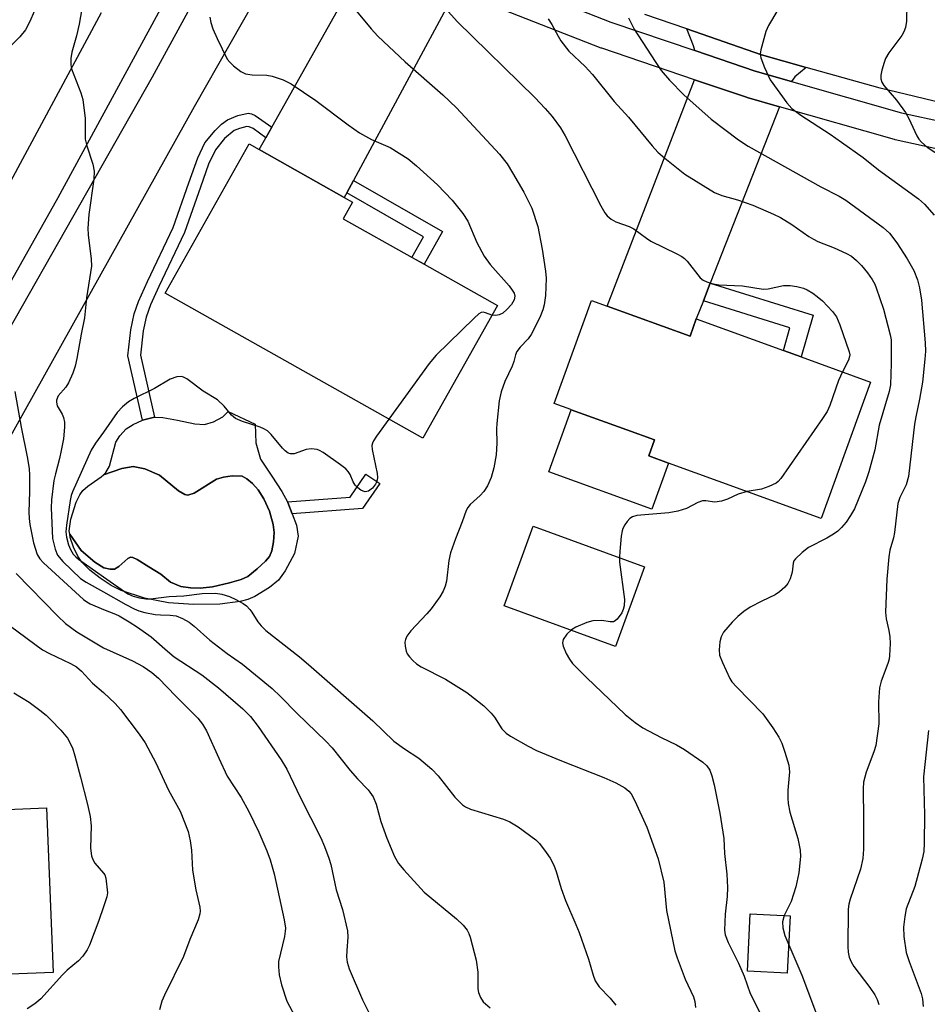
# Model space of a CAD drawing. Units: inches. Extents: x 1339762 to 1345762, y 533445 to 537445.
# Drawn here: x 1340982 to 1341179, y 535496 to 535709 of the extents above; entities that cross this region are included whole.
import ezdxf

# ---------------------------------------------------------------- set-up
doc = ezdxf.new("R2010")
doc.units = ezdxf.units.IN
doc.header["$MEASUREMENT"] = 0
for name, color, linetype in [('BLDG-Footprint', 5, 'Continuous'), ('CULTRL-Pad', 6, 'Continuous'), ('CULTRL-Swimming Pool in Ground', 4, 'Continuous'), ('TRANS-Driveway', 251, 'Continuous'), ('TRANS-Non Street Sidewalk', 7, 'Continuous'), ('TRANS-Road', 130, 'Continuous'), ('TRANS-Street Sidewalk', 7, 'Continuous'), ('Undefined', 1, 'Continuous')]:
    doc.layers.add(name, color=color, linetype=linetype)

msp = doc.modelspace()

# ---------------------------------------------------------------- linework, layer by layer
at = {"layer": 'BLDG-Footprint'}
for points, elevation in [([(1341085.44, 535647.21), (1341069.27, 535618.43), (1341013.39, 535649.83), (1341031.58, 535682.2), (1341033.74, 535680.98), (1341052.23, 535670.6), (1341054.01, 535669.59), (1341052, 535666), (1341066.91, 535657.62), (1341069.57, 535656.13)], 373.23), ([(1341109.23, 535647.08), (1341127.23, 535640.56), (1341128.57, 535644.27), (1341147.46, 535637.44), (1341151.33, 535636.03), (1341166.36, 535630.6), (1341155.66, 535601.05), (1341122.54, 535613.04), (1341118.27, 535614.58), (1341119.53, 535618.05), (1341113.53, 535620.22), (1341101.47, 535624.59), (1341101.33, 535624.64), (1341097.76, 535625.93), (1341105.85, 535648.3)], 368.72), ([(1340954.4, 535543.44), (1340954.65, 535536.96), (1340965.81, 535537.4), (1340968.59, 535537.51), (1340987.66, 535538.26), (1340989.06, 535502.6), (1340924.15, 535500.05), (1340922.5, 535542.18), (1340926.88, 535542.35), (1340944.17, 535543.03)], 384.15), ([(1341148.94, 535514.87), (1341148.31, 535502.44), (1341139.65, 535502.88), (1341140.28, 535515.31)], 367.05)]:
    msp.add_lwpolyline(points, close=True, dxfattribs=dict(at, elevation=elevation))
at = {"layer": 'CULTRL-Pad'}
for points in [[(1340992.65, 535597.62), (1340995.14, 535594.07), (1340998.1, 535591.58), (1341000.04, 535590.34), (1341001.4, 535590.02), (1341002.38, 535590.03), (1341003.31, 535590.59), (1341005.27, 535592.37), (1341005.84, 535592.61), (1341006.36, 535592.56), (1341007.3, 535592.16), (1341009.84, 535590.51), (1341012.45, 535588.94), (1341014.52, 535587.24), (1341016.75, 535586.3), (1341018.85, 535585.96), (1341020.98, 535585.88), (1341023.64, 535586.23), (1341027.3, 535587.06), (1341029.87, 535587.79), (1341031.31, 535588.44), (1341033.31, 535590.13), (1341035.13, 535591.77), (1341036, 535592.79), (1341036.5, 535594.02), (1341036.87, 535595.94), (1341036.98, 535597.97), (1341036.82, 535599.71), (1341035.99, 535602.59), (1341034.76, 535605.3), (1341033.51, 535607.21), (1341032.3, 535608.63), (1341031.06, 535609.64), (1341030.07, 535610.16), (1341027.93, 535610.27), (1341026.01, 535609.98), (1341024.5, 535609.57), (1341019.67, 535606.51), (1341018.29, 535606.04), (1341017.63, 535606.22), (1341016.27, 535607.03), (1341012.13, 535610.43), (1341008.99, 535611.75), (1341006.46, 535612.26), (1341003.95, 535611.84), (1340999.98, 535610.49), (1341000.49, 535610.98), (1341001.26, 535612.37), (1341002.68, 535617.59), (1341003.55, 535618.91), (1341004.94, 535620.43), (1341006.46, 535621.41), (1341008.45, 535622.33), (1341011.04, 535622.99), (1341012.85, 535622.93), (1341016.03, 535622.32), (1341019.8, 535621.52), (1341021.89, 535621.4), (1341023.88, 535621.99), (1341025.89, 535623.05), (1341027.01, 535624.18), (1341032.91, 535621.5), (1341033, 535617.39), (1341034.01, 535613.89), (1341036.48, 535610.18), (1341038.69, 535606.84), (1341039.89, 535604.6), (1341039.95, 535604.5), (1341040.88, 535602.04), (1341041.82, 535599.57), (1341042.25, 535597.16), (1341041.43, 535593.41), (1341039.39, 535589.67), (1341037.92, 535587.62), (1341036.03, 535586.06), (1341032.78, 535584.1), (1341031.32, 535583.49), (1341029.64, 535583.02), (1341025.19, 535582.41), (1341019.5, 535582.34), (1341014.07, 535582.75), (1341008.89, 535583.78), (1341003.83, 535585.39), (1341001.65, 535586.5), (1340999.25, 535588.06), (1340997.01, 535589.81), (1340995.3, 535591.54), (1340994.43, 535592.84), (1340993.47, 535594.83), (1340992.76, 535596.89)], [(1341122.54, 535613.04), (1341118.93, 535603.07), (1341096.61, 535611.15), (1341101.47, 535624.59), (1341113.53, 535620.22), (1341119.53, 535618.05), (1341118.27, 535614.58)], [(1341117.33, 535590.51), (1341111.04, 535573.27), (1341086.88, 535582.09), (1341093.18, 535599.33)]]:
    msp.add_lwpolyline(points, close=True, dxfattribs=at)
at = {"layer": 'CULTRL-Swimming Pool in Ground'}
msp.add_lwpolyline([(1340992.65, 535597.62), (1340992.53, 535598.34), (1340992.89, 535600.9), (1340994.04, 535604.54), (1340994.82, 535606.13), (1340995.49, 535607.11), (1340996.6, 535608.06), (1340999.47, 535610.02), (1340999.98, 535610.49), (1341003.95, 535611.84), (1341006.46, 535612.26), (1341008.99, 535611.75), (1341012.13, 535610.43), (1341016.27, 535607.03), (1341017.63, 535606.22), (1341018.29, 535606.04), (1341019.67, 535606.51), (1341024.5, 535609.57), (1341026.01, 535609.98), (1341027.93, 535610.27), (1341030.07, 535610.16), (1341031.06, 535609.64), (1341032.3, 535608.63), (1341033.51, 535607.21), (1341034.76, 535605.3), (1341035.99, 535602.59), (1341036.82, 535599.71), (1341036.98, 535597.97), (1341036.87, 535595.94), (1341036.5, 535594.02), (1341036, 535592.79), (1341035.13, 535591.77), (1341033.31, 535590.13), (1341031.31, 535588.44), (1341029.87, 535587.79), (1341027.3, 535587.06), (1341023.64, 535586.23), (1341020.98, 535585.88), (1341018.85, 535585.96), (1341016.75, 535586.3), (1341014.52, 535587.24), (1341012.45, 535588.94), (1341009.84, 535590.51), (1341007.3, 535592.16), (1341006.36, 535592.56), (1341005.84, 535592.61), (1341005.27, 535592.37), (1341003.31, 535590.59), (1341002.38, 535590.03), (1341001.4, 535590.02), (1341000.04, 535590.34), (1340998.1, 535591.58), (1340995.14, 535594.07)], close=True, dxfattribs=at)
at = {"layer": 'TRANS-Driveway'}
for points in [[(1341076.36, 535715.43), (1341054.23, 535674.32), (1341052.78, 535671.62), (1341052.23, 535670.6), (1341033.74, 535680.98), (1341035.18, 535683.55), (1341036.5, 535685.88), (1341057.89, 535723.96)], [(1341152.42, 535698.8), (1341149.96, 535696.76), (1341149.24, 535695.76), (1341141.35, 535698.02), (1341128.29, 535702.44), (1341128, 535703.46), (1341126.56, 535707.13), (1341142.71, 535701.53)], [(1341146.62, 535690.28), (1341131.61, 535652.02), (1341130.11, 535648.19), (1341128.57, 535644.27), (1341127.23, 535640.56), (1341109.23, 535647.08), (1341128.2, 535696.14), (1341139.5, 535692.32), (1341139.63, 535692.27)]]:
    msp.add_lwpolyline(points, close=True, dxfattribs=at)
at = {"layer": 'TRANS-Non Street Sidewalk'}
for points in [[(1341036.5, 535685.88), (1341035.18, 535683.55), (1341032.43, 535685.54), (1341031.59, 535685.91), (1341031.06, 535685.96), (1341029.52, 535685.59), (1341028.33, 535685.1), (1341026.27, 535683.41), (1341024.27, 535680.95), (1341022.8, 535677.82), (1341021.03, 535672.83), (1341017.56, 535663.05), (1341011.97, 535651.33), (1341010.18, 535647.31), (1341009.21, 535644.64), (1341008.62, 535641.71), (1341007.98, 535636.45), (1341011.04, 535622.99), (1341008.45, 535622.33), (1341005.28, 535636.3), (1341005.94, 535641.88), (1341006.62, 535645.36), (1341007.59, 535648.03), (1341009.54, 535652.42), (1341015.09, 535664.07), (1341018.53, 535673.77), (1341020.48, 535679.23), (1341021.99, 535682.44), (1341024.2, 535685.16), (1341025.58, 535686.47), (1341026.89, 535687.44), (1341029.14, 535688.38), (1341031.38, 535688.86), (1341032.12, 535688.74), (1341032.92, 535688.38)], [(1341052.78, 535671.62), (1341054.23, 535674.32), (1341073.52, 535663.22), (1341069.57, 535656.13), (1341066.9, 535657.62), (1341069.38, 535662.07)], [(1341130.11, 535648.19), (1341131.61, 535652.02), (1341153.96, 535645.08), (1341151.33, 535636.03), (1341147.46, 535637.44), (1341148.89, 535642.35)], [(1341056.19, 535603.21), (1341040.88, 535602.04), (1341039.95, 535604.5), (1341039.89, 535604.6), (1341053.5, 535605.65), (1341056.93, 535610.64), (1341059.9, 535608.61)]]:
    msp.add_lwpolyline(points, close=True, dxfattribs=at)
at = {"layer": 'TRANS-Road'}
for points in [[(1341027.75, 535739.93), (1340990.11, 535670.5), (1340951.18, 535601.49)], [(1340962, 535611.35), (1341010.63, 535696.78), (1341031.68, 535735.38)], [(1341042.9, 535731.1), (1341019.68, 535690.27), (1340972.41, 535605.79)], [(1340973.1, 535661.64), (1340999.53, 535710.72)], [(1341757.48, 535705.83), (1341701.85, 535701.81), (1341672.66, 535699.7), (1341629.71, 535696.59), (1341620.96, 535696.05), (1341592.68, 535694.31), (1341408.94, 535683.02), (1341373.23, 535680.91), (1341344.46, 535679.2), (1341342.12, 535679.06), (1341292.87, 535679.48), (1341265.99, 535679.71), (1341258.81, 535679.77), (1341246.7, 535680.41), (1341222.87, 535682.87), (1341219.19, 535683.5), (1341199.25, 535686.89), (1341193.31, 535688.32), (1341175.95, 535692.47), (1341168.48, 535694.27), (1341152.42, 535698.8), (1341142.71, 535701.53), (1341126.56, 535707.13), (1341117.43, 535710.3)]]:
    msp.add_lwpolyline(points, dxfattribs=at)
at = {"layer": 'TRANS-Street Sidewalk'}
for points in [[(1341079.51, 535720.6), (1341110.06, 535708.62), (1341128.29, 535702.44), (1341141.35, 535698.02), (1341149.24, 535695.76), (1341173.1, 535688.94), (1341191.77, 535684.89)], [(1341190.56, 535679.01), (1341171.73, 535683.09), (1341171.54, 535683.14), (1341146.62, 535690.28), (1341139.63, 535692.27), (1341139.5, 535692.32), (1341128.2, 535696.14), (1341108.06, 535702.96), (1341108, 535702.98), (1341107.93, 535703.01), (1341077.04, 535715.13)]]:
    msp.add_lwpolyline(points, dxfattribs=at)
at = {"layer": 'Undefined'}
for points, elevation in [([(1340986.81, 535715.36), (1340984.01, 535708.77), (1340983.07, 535706.96), (1340981.85, 535705.42), (1340977.91, 535701.58)], 376), ([(1340995.65, 535713.68), (1340994.72, 535708.21), (1340994.14, 535705.64), (1340993.12, 535702.1), (1340992.9, 535700.72), (1340992.88, 535699.36), (1340993.04, 535698.53), (1340995.07, 535693.28), (1340995.47, 535691.86), (1340996.03, 535687.73), (1340995.99, 535684.14), (1340996.04, 535683.26), (1340996.39, 535681.83), (1340997.67, 535677.85), (1340997.97, 535676.3), (1340997.88, 535674.56), (1340996.82, 535666.92), (1340996.58, 535663.97), (1340996.65, 535662.51), (1340997.29, 535657.23), (1340997.35, 535655.75), (1340996.3, 535648.84), (1340995.89, 535644.54), (1340995.13, 535640.95), (1340994.22, 535635.71), (1340993.86, 535634.06), (1340993.36, 535632.52), (1340992.41, 535630.44), (1340991.8, 535629.49), (1340990.19, 535627.58), (1340989.82, 535626.68), (1340989.78, 535626.22), (1340989.95, 535625.47), (1340990.99, 535623.64), (1340991.3, 535622.93), (1340991.51, 535621.88), (1340991.53, 535620.78), (1340991.29, 535618.26), (1340990.84, 535615.72), (1340990.48, 535614.03), (1340989.55, 535610.68), (1340989.24, 535609.25), (1340988.73, 535605.09), (1340988.61, 535603.31), (1340988.95, 535596.68), (1340989.49, 535594.39), (1340990.03, 535593.06), (1340991.16, 535591.72), (1340995.01, 535588.01), (1340996.2, 535587.21), (1341000, 535585.14)], 374), ([(1341053.76, 535712.3), (1341058.07, 535707.14), (1341059.5, 535705.61), (1341065.44, 535700.03), (1341073.62, 535692.85), (1341076.56, 535690.02), (1341085.88, 535679.98), (1341087.53, 535677.93), (1341088.73, 535675.98), (1341091.14, 535671.77), (1341092.07, 535670.04), (1341092.87, 535668.31), (1341094.17, 535664.33), (1341095.18, 535659.38), (1341095.86, 535654.64), (1341095.99, 535653.15), (1341095.88, 535649.37), (1341095.61, 535647.35), (1341095.29, 535646.25), (1341094.64, 535644.58), (1341092.76, 535640.93), (1341092.12, 535639.96), (1341090.37, 535638.19), (1341089.66, 535637.19), (1341089.38, 535636.51), (1341089.01, 535635.06), (1341088.66, 535634.06), (1341087.02, 535630.73), (1341086.22, 535628.5), (1341085.84, 535626.5), (1341085.33, 535621.6), (1341085.26, 535620.44), (1341085.3, 535617.33), (1341085.14, 535614.82), (1341084.63, 535612.01), (1341084.08, 535609.89), (1341083.31, 535608.09), (1341082.52, 535606.86), (1341081.72, 535605.99), (1341079.52, 535604.03), (1341079.01, 535603.39), (1341078.63, 535602.72), (1341077.81, 535600.32), (1341076.31, 535596.61), (1341075.25, 535593.55), (1341074.9, 535591.88), (1341074.36, 535587.46), (1341074.07, 535586.36), (1341073.66, 535585.28), (1341072.95, 535584.03), (1341071.06, 535581.46), (1341070.12, 535580.33), (1341066.69, 535576.63), (1341065.79, 535575.48), (1341065.47, 535574.75), (1341065.38, 535574.22), (1341065.42, 535573.36), (1341065.67, 535572.22), (1341065.89, 535571.69), (1341066.34, 535571.02), (1341067.08, 535570.21), (1341067.92, 535569.5), (1341068.92, 535568.89), (1341074.14, 535566.18), (1341078.79, 535563.26), (1341081.13, 535561.52), (1341082.46, 535560.4), (1341084.08, 535558.83), (1341084.77, 535557.97), (1341086.43, 535555.41), (1341087.32, 535554.49), (1341088.24, 535553.84), (1341092.1, 535551.66), (1341093.94, 535550.73), (1341099.31, 535548.48), (1341108.51, 535544.88), (1341111.13, 535543.7), (1341113.11, 535542.63), (1341113.91, 535541.94), (1341114.42, 535541.34), (1341115.26, 535539.79), (1341117.84, 535534.12), (1341120.29, 535527.27), (1341121.52, 535522.19), (1341122.13, 535516.05), (1341123.94, 535507.3), (1341124.43, 535505.75), (1341126.19, 535501.18), (1341127.95, 535497.3), (1341128.29, 535496.32), (1341128.44, 535495.01)], 370), ([(1341074.14, 535711.58), (1341076.74, 535708.74), (1341093.53, 535692.25), (1341095.77, 535689.89), (1341097.3, 535688.14), (1341099.1, 535685.67), (1341100.12, 535683.94), (1341107.88, 535668.81), (1341108.72, 535667.28), (1341109.23, 535666.6), (1341110.1, 535665.89), (1341111.09, 535665.33), (1341114, 535664.29), (1341115.02, 535663.83), (1341117.76, 535661.76), (1341118.74, 535661.11), (1341124.39, 535658.39), (1341125.43, 535657.83), (1341126.05, 535657.38), (1341126.63, 535656.78), (1341129.45, 535653.19), (1341130.06, 535652.65), (1341130.84, 535652.29), (1341131.97, 535651.97), (1341133.44, 535651.69), (1341138.59, 535651.42), (1341143.1, 535650.74), (1341144.17, 535650.83), (1341147.48, 535651.5), (1341148.93, 535651.51), (1341150.41, 535651.3), (1341151.85, 535650.94), (1341152.64, 535650.59), (1341153.89, 535649.85), (1341154.83, 535649.17), (1341155.93, 535648.22), (1341158.15, 535645.89), (1341158.96, 535644.75), (1341159.73, 535643), (1341161.76, 535637.14), (1341161.87, 535636.53), (1341161.84, 535636.11), (1341161.59, 535635.34), (1341160.3, 535632.79)], 368), ([(1341146.3, 535711.3), (1341144.22, 535707.9), (1341143.63, 535706.61), (1341142.57, 535702.58), (1341142.46, 535701.72), (1341142.57, 535700.9), (1341143.39, 535698.75), (1341144.63, 535696.13), (1341148.23, 535691.13), (1341149.29, 535689.89), (1341151.26, 535688.42), (1341157.61, 535684.32), (1341160.09, 535682.63), (1341164.74, 535679.25), (1341168.12, 535676.63), (1341176.81, 535670.34), (1341178.06, 535669.15), (1341180.2, 535666.8)], 362), ([(1341174.23, 535712.64), (1341174.21, 535708.86), (1341173.98, 535707.49), (1341173.59, 535706.49), (1341173.16, 535705.75), (1341170.37, 535701.94), (1341169.6, 535700.7), (1341169.3, 535699.9), (1341168.86, 535698.22), (1341168.64, 535697.11), (1341168.61, 535696.3), (1341168.83, 535695.57), (1341169.26, 535694.89), (1341172.01, 535691.73), (1341173.99, 535689), (1341174.71, 535687.76), (1341176.43, 535683.98), (1341176.88, 535683.24), (1341177.41, 535682.59), (1341178.67, 535681.52), (1341181.96, 535679.31)], 360), ([(1341023.05, 535709.66), (1341023.27, 535708.54), (1341023.68, 535707.16), (1341024.62, 535705.04), (1341026.85, 535700.61), (1341027.37, 535699.94), (1341028.21, 535699.17), (1341029.81, 535697.95), (1341030.78, 535697.42), (1341032.21, 535697.17), (1341035.42, 535697.09), (1341036.56, 535696.94), (1341038.94, 535696.13), (1341040.73, 535695.27), (1341046.02, 535691.66), (1341053.09, 535686.32), (1341055.53, 535684.6), (1341058.11, 535683.21), (1341062.16, 535681.41), (1341066.07, 535678.95), (1341067.86, 535677.45), (1341072.44, 535673.32), (1341075.65, 535670.01), (1341077.95, 535667.14), (1341078.99, 535665.44), (1341080.96, 535660.85), (1341082.56, 535657.85), (1341083.88, 535656.1), (1341087.97, 535651.43), (1341088.66, 535650.52), (1341089.04, 535649.83), (1341089.21, 535649.18), (1341089.08, 535648.42), (1341088.47, 535647.44), (1341087.48, 535646.31), (1341086.59, 535645.55), (1341085.84, 535645.14), (1341085.08, 535645), (1341084.26, 535645.11)], 372), ([(1341096.44, 535709.31), (1341097.22, 535708.1), (1341098.58, 535705.54), (1341099.2, 535704.58), (1341100.96, 535702.35), (1341104.46, 535698.97), (1341106.05, 535697.23), (1341110.77, 535691.4), (1341113.86, 535688.03), (1341118.99, 535681.81), (1341120.22, 535680.44), (1341121.76, 535679.1), (1341126.11, 535675.63), (1341132.56, 535671.7), (1341134.12, 535671.05), (1341137.53, 535670.06), (1341140.87, 535668.91), (1341145.31, 535667.02), (1341146.84, 535666.24), (1341149.31, 535664.77), (1341153.02, 535662.14), (1341153.97, 535661.55), (1341154.97, 535661.07), (1341158.48, 535659.7), (1341161.19, 535658.44), (1341162.22, 535657.86), (1341163.36, 535656.93), (1341164.39, 535655.89), (1341165.71, 535654.27), (1341166.7, 535652.8), (1341167.28, 535651.78), (1341167.62, 535650.99), (1341169.21, 535646.38), (1341170.63, 535640.83), (1341170.82, 535639.72), (1341170.88, 535634.59), (1341170.74, 535629.96), (1341170.45, 535628.56), (1341168.27, 535621.25), (1341167.31, 535615.9), (1341166, 535611.11), (1341165.27, 535608.95), (1341162.88, 535603.11), (1341162.06, 535601.66), (1341161.08, 535600.19), (1341160.11, 535599.08), (1341159.25, 535598.27), (1341158.35, 535597.62), (1341156.92, 535596.77), (1341152.95, 535594.73), (1341151.57, 535593.65), (1341150.1, 535592.25), (1341149.77, 535591.81), (1341149.56, 535591.32), (1341149.34, 535589.38), (1341148.94, 535587.95), (1341148.44, 535586.96), (1341147.75, 535586.11), (1341146.65, 535585.13), (1341145.69, 535584.44), (1341142.77, 535583.08), (1341140.29, 535581.76), (1341138.9, 535580.82), (1341137.58, 535579.78), (1341136.36, 535578.57), (1341134.5, 535576.37), (1341133.97, 535575.39), (1341133.71, 535574.27), (1341133.52, 535572.54), (1341133.62, 535571.41), (1341134.23, 535569.79), (1341135.86, 535566.36), (1341136.32, 535565.63), (1341137.27, 535564.54), (1341142.99, 535558.64), (1341145.21, 535555.63), (1341146.47, 535553.64), (1341147.14, 535552.34), (1341147.8, 535550.37), (1341148.64, 535547.52), (1341148.8, 535546.1), (1341148.46, 535542.11), (1341148.43, 535540.38), (1341148.5, 535539.24), (1341148.9, 535537.37), (1341150.63, 535531.68), (1341151.09, 535529.14), (1341151.19, 535527.72), (1341150.81, 535524.21), (1341150.16, 535521.14), (1341149.19, 535518), (1341147.65, 535514.93)], 366), ([(1341113.89, 535709.58), (1341115.09, 535707.06), (1341119.63, 535700.05), (1341120.96, 535698.15), (1341122.76, 535696.03), (1341125.89, 535692.83), (1341131.78, 535687.58), (1341137.75, 535683.09), (1341139.84, 535681.7), (1341155.57, 535672.92), (1341159.59, 535670.87), (1341161.05, 535670.02), (1341169.15, 535664.08), (1341170.51, 535662.86), (1341172.06, 535660.75), (1341174.31, 535657.28), (1341175.75, 535654.77), (1341176.58, 535652.73), (1341176.99, 535651.02), (1341177.44, 535648.37), (1341178.22, 535639.06), (1341178.27, 535637.31), (1341178.18, 535635.59), (1341177.66, 535630.59), (1341177.02, 535626.88), (1341176.18, 535623.05), (1341175.9, 535621.43), (1341174.64, 535610.12), (1341174.1, 535608.29), (1341172.76, 535605.55), (1341172.33, 535604.24), (1341171.59, 535597.97), (1341171.34, 535596.81), (1341170.58, 535594.13), (1341170.35, 535592.73), (1341169.93, 535587.84), (1341169.64, 535580.71), (1341169.75, 535579.28), (1341170.35, 535576.72), (1341170.54, 535575.34), (1341170.6, 535573.93), (1341170.51, 535571.34), (1341170.41, 535570.54), (1341170.16, 535569.58), (1341168.7, 535565.73), (1341168.31, 535564.34), (1341168.08, 535561.24), (1341168.17, 535556.48), (1341167.49, 535551.83), (1341167.09, 535550.43), (1341165.44, 535546.06), (1341164.88, 535543.85), (1341164.81, 535542.4), (1341164.88, 535535.99), (1341164.83, 535529.3), (1341164.73, 535527.28), (1341164.18, 535524.98), (1341161.94, 535518.46), (1341161.68, 535517.39), (1341161.55, 535516.36), (1341161.43, 535508.16), (1341161.51, 535507), (1341161.77, 535505.92), (1341162.16, 535504.89), (1341162.75, 535503.89), (1341166.19, 535499.36), (1341167.32, 535497.74), (1341167.84, 535496.77), (1341168.15, 535495.65)], 364), ([(1341084.26, 535645.11), (1341082.82, 535645.62), (1341082.35, 535645.71), (1341081.89, 535645.64), (1341081.44, 535645.4), (1341080.37, 535644.47), (1341072.14, 535636.4), (1341070.62, 535634.58), (1341061.91, 535622.57)], 372), ([(1341160.3, 535632.79), (1341159.42, 535630.96), (1341157.54, 535625.5), (1341156.96, 535624.18), (1341155.98, 535622.68), (1341146.89, 535609.71), (1341146.31, 535609.05), (1341145.87, 535608.69), (1341144.34, 535607.93), (1341142.7, 535607.38), (1341139.61, 535606.86)], 368), ([(1341061.91, 535622.57), (1341059.19, 535618.86), (1341058.55, 535617.88), (1341058.31, 535617.37), (1341058.2, 535616.84), (1341058.24, 535616), (1341059.32, 535610.76), (1341059.4, 535609.89), (1341059.36, 535609.38), (1341059.23, 535608.89), (1341059.02, 535608.46), (1341058.32, 535607.61), (1341057.44, 535606.96), (1341056.76, 535606.81), (1341056.28, 535606.92), (1341055.82, 535607.17), (1341055.15, 535607.66), (1341054.57, 535608.25), (1341054.15, 535608.97), (1341053.5, 535610.57), (1341053.07, 535611.19), (1341052.55, 535611.75), (1341051.42, 535612.65), (1341047.62, 535615.34), (1341046.87, 535615.76), (1341046.36, 535615.94), (1341045.03, 535616.09), (1341043.98, 535615.94), (1341041.33, 535615.05), (1341040.56, 535615.02), (1341040.08, 535615.21), (1341039.42, 535615.68), (1341038.79, 535616.27), (1341036.39, 535619.24), (1341035.53, 535620.02), (1341034.79, 535620.48), (1341034, 535620.83), (1341030.13, 535622.03), (1341028.62, 535622.69), (1341027.73, 535623.4), (1341026.14, 535625.39), (1341024.71, 535626.72), (1341021.63, 535628.64), (1341018.06, 535631.27), (1341017.37, 535631.66), (1341016.89, 535631.81), (1341015.92, 535631.75), (1341014.43, 535631.2), (1341011.02, 535629.22), (1341006.63, 535627.04), (1341005.41, 535626.3), (1341004.11, 535625.19), (1341002.92, 535623.97), (1341000, 535619.71)], 372), ([(1340980.74, 535628.57), (1340982.15, 535620.82), (1340983.46, 535614.37), (1340983.83, 535611.85), (1340983.92, 535610.41), (1340983.92, 535606.86), (1340983.76, 535602.4), (1340983.83, 535601.01), (1340984.03, 535599.68), (1340984.84, 535595.76), (1340985.63, 535593.24), (1340986.17, 535592.24), (1340986.96, 535591.39), (1340995.65, 535583.46), (1340996.35, 535582.93), (1340997.09, 535582.52), (1341000, 535581.3)], 376), ([(1341000, 535619.71), (1340998.27, 535617.35), (1340997.34, 535615.85), (1340993.26, 535606.82), (1340993, 535606), (1340992.77, 535604.92), (1340991.93, 535599.54), (1340991.8, 535598.12), (1340991.94, 535597), (1340992.42, 535595.34), (1340992.83, 535594.27), (1340993.41, 535593.3), (1340993.96, 535592.71), (1340994.59, 535592.18), (1341000, 535588.36)], 372), ([(1341139.61, 535606.86), (1341137.63, 535606.3), (1341135.38, 535605.22), (1341134.01, 535604.76), (1341132.59, 535604.57), (1341130.64, 535604.88), (1341129.9, 535604.85), (1341128.9, 535604.51), (1341126.43, 535603.2), (1341124.6, 535602.62), (1341122.62, 535602.27), (1341115.71, 535601.63), (1341114.77, 535601.36), (1341114.17, 535600.98), (1341113.59, 535600.35), (1341113.09, 535599.64), (1341112.67, 535598.88), (1341112.48, 535598.33), (1341112.27, 535597.17), (1341111.96, 535593.89), (1341111.89, 535592.7), (1341111.95, 535591.54), (1341113.01, 535583.43), (1341112.91, 535582.06), (1341112.71, 535581.29), (1341112.39, 535580.54), (1341111.4, 535579.2), (1341111.01, 535578.86), (1341110.59, 535578.64), (1341109.9, 535578.61), (1341108.09, 535578.88), (1341106.15, 535578.8), (1341104.81, 535578.45), (1341102.47, 535577.44), (1341101.5, 535576.88), (1341100.48, 535575.91), (1341099.69, 535574.8), (1341099.53, 535574.09), (1341099.7, 535573.33), (1341100.38, 535571.76), (1341101.06, 535570.49), (1341101.75, 535569.59), (1341104.73, 535566.52), (1341113.12, 535558.55), (1341115.34, 535556.78), (1341116.98, 535555.64), (1341120.96, 535553.56), (1341124.31, 535551.98), (1341126.05, 535550.94), (1341130.03, 535548.19), (1341130.85, 535547.4), (1341131.49, 535546.45), (1341131.95, 535545.2), (1341132.42, 535543.28), (1341133.65, 535537.17), (1341134.57, 535531.68), (1341134.7, 535528.38), (1341135.23, 535523.88), (1341135.32, 535521.04), (1341135.28, 535519.04), (1341134.86, 535515.25), (1341134.74, 535513.52), (1341134.72, 535511.8), (1341134.86, 535510.79), (1341135.49, 535509.09), (1341137.7, 535504.62), (1341138.99, 535501.77), (1341140.24, 535498.01), (1341142.29, 535494.09)], 368), ([(1340981.07, 535589.06), (1340990.08, 535579.87), (1340991.78, 535578.25), (1340994.21, 535576.48), (1341000, 535572.98)], 378), ([(1341000, 535588.36), (1341005.25, 535584.66), (1341006.41, 535584.15), (1341007.77, 535583.84), (1341009.15, 535583.63), (1341010.19, 535583.59), (1341014.26, 535584.11), (1341017.44, 535584.28), (1341021.42, 535584.74), (1341024.26, 535584.82), (1341025.68, 535584.59), (1341027.35, 535584.09), (1341028.7, 535583.46), (1341030.26, 535582.59), (1341030.98, 535582.08), (1341031.7, 535581.32), (1341032.17, 535580.68), (1341033.46, 535578.58), (1341034.18, 535577.73), (1341035.17, 535576.74), (1341042.48, 535571.05), (1341044.49, 535569.39), (1341058.41, 535557.18), (1341062.94, 535552.77), (1341065.25, 535551.05), (1341068.39, 535549.08), (1341071.21, 535546.7), (1341072.6, 535545.24), (1341076.21, 535540.57), (1341077.86, 535538.97), (1341078.54, 535538.48), (1341079.62, 535538.01), (1341086.77, 535535.81), (1341088.16, 535535.29), (1341089.91, 535534.18), (1341093.75, 535531.37), (1341094.59, 535530.54), (1341096.04, 535528.63), (1341096.88, 535527.39), (1341097.65, 535525.85), (1341098.15, 535524.48), (1341099.27, 535520.82), (1341100.23, 535518.17), (1341102.48, 535513.03), (1341103.17, 535511.27), (1341105.2, 535505.52), (1341106.18, 535502.04), (1341106.67, 535500.82), (1341107.05, 535500.14), (1341107.54, 535499.48), (1341109.93, 535497.03), (1341111.16, 535495.49)], 372), ([(1341000, 535585.14), (1341004.8, 535582.38), (1341006.65, 535581.42), (1341007.67, 535580.99), (1341008.93, 535580.62), (1341011.2, 535580.23), (1341012.34, 535580.12), (1341014.43, 535580.08), (1341015.74, 535579.9), (1341017.14, 535579.36), (1341018.54, 535578.55), (1341019.64, 535577.69), (1341023.09, 535574.62), (1341026.82, 535571.78), (1341030.13, 535569.47), (1341036.6, 535564.17), (1341038.4, 535562.46), (1341042.03, 535558.73), (1341048.2, 535552.71), (1341049.58, 535551.27), (1341053.46, 535546.39), (1341055.12, 535544.55), (1341057.38, 535542.21), (1341058.5, 535540.67), (1341059.16, 535539.09), (1341060.18, 535535.3), (1341061.47, 535531.7), (1341063.11, 535527.75), (1341063.97, 535526.22), (1341065.11, 535524.87), (1341069.57, 535520.02), (1341076.54, 535514.21), (1341078.01, 535512.84), (1341078.87, 535511.77), (1341079.25, 535511.06), (1341079.56, 535510.23), (1341080.8, 535505.29), (1341081.16, 535502.68), (1341081.2, 535499.05), (1341081.36, 535498.24), (1341081.77, 535497.2), (1341082.37, 535496.26), (1341083.87, 535494.91)], 374), ([(1341000, 535581.3), (1341002.58, 535580.31), (1341003.37, 535579.94), (1341005.56, 535578.65), (1341007.36, 535577.48), (1341010.31, 535575.34), (1341013.84, 535572.27), (1341015.34, 535571.06), (1341021.29, 535567.12), (1341024.95, 535564.33), (1341030.21, 535559.77), (1341031.87, 535558.11), (1341033.55, 535555.95), (1341038.56, 535548.72), (1341039.74, 535546.66), (1341042.67, 535540.61), (1341047.11, 535531.79), (1341047.94, 535529.9), (1341048.9, 535527.41), (1341049.28, 535525.98), (1341050.47, 535520.5), (1341051.85, 535516.23), (1341052.91, 535511.66), (1341053.02, 535510.23), (1341052.74, 535507.39), (1341052.69, 535505.97), (1341052.83, 535504.83), (1341053.26, 535503.42), (1341056.15, 535496.69), (1341057.7, 535493.63)], 376), ([(1340979.79, 535577.65), (1340986.74, 535572.57), (1340988.3, 535571.74), (1340992.86, 535569.61), (1340994.13, 535568.88), (1340995.23, 535567.94), (1340997.62, 535565.33), (1341000, 535563.32)], 380), ([(1341000, 535572.98), (1341006.25, 535570.18), (1341008.58, 535568.91), (1341010.49, 535567.65), (1341011.92, 535566.42), (1341015.67, 535562.47), (1341020.46, 535557.71), (1341021.47, 535556.41), (1341022.34, 535555), (1341024.99, 535549.04), (1341026.84, 535545.15), (1341029.84, 535540.52), (1341031.48, 535537.53), (1341033.7, 535532.99), (1341035.43, 535528.95), (1341036.12, 535527.04), (1341036.98, 535524.01), (1341039.16, 535514), (1341039.44, 535512.24), (1341039.42, 535511.59), (1341039.23, 535510.43), (1341037.96, 535504.99), (1341037.92, 535503.83), (1341038.07, 535502.07), (1341038.6, 535499.92), (1341039.74, 535496.36), (1341042.05, 535492.04)], 378), ([(1340980.53, 535563.2), (1340983.86, 535561.22), (1340986.18, 535559.47), (1340987.53, 535558.38), (1340988.58, 535557.4), (1340990.75, 535555.14), (1340992.16, 535553.37), (1340993.25, 535551.28), (1340993.79, 535549.58), (1340995.03, 535544.97), (1340996.54, 535539.03), (1340997.08, 535536.44), (1340997.31, 535534.41), (1340997.2, 535529.55), (1340997.42, 535527.9), (1340997.7, 535527.07), (1340998.11, 535526.33), (1341000, 535524.14)], 382), ([(1341000, 535563.32), (1341002.49, 535560.89), (1341003.67, 535559.62), (1341007.75, 535554.23), (1341009, 535552.36), (1341011.31, 535548.05), (1341014.06, 535542.13), (1341016.59, 535537.6), (1341018.34, 535533.14), (1341018.81, 535531.13), (1341019.08, 535529.09), (1341019.29, 535524.81), (1341020.03, 535520.53), (1341020.86, 535516.75), (1341020.96, 535515.89), (1341020.92, 535515.33), (1341020.5, 535513.98), (1341018.75, 535509.75), (1341017.32, 535506.04), (1341013.22, 535497.71), (1341012.65, 535496.41), (1341012.16, 535494.49)], 380), ([(1341178.95, 535555.08), (1341177.83, 535544.99), (1341178.07, 535536.79), (1341178.04, 535530.6), (1341177.94, 535528.84), (1341177.58, 535527.15), (1341175.99, 535521.26), (1341174.13, 535516.39), (1341173.8, 535514.71), (1341173.52, 535512.43), (1341173.61, 535510.4), (1341174.09, 535506.92), (1341174.72, 535504.99), (1341177.38, 535498.01), (1341177.65, 535496.92), (1341177.8, 535495.21)], 362), ([(1341000, 535524.14), (1341000.28, 535523.75), (1341000.51, 535523.04), (1341000.88, 535519.88), (1341000.74, 535519), (1341000, 535516.84)], 382), ([(1341000, 535516.84), (1340998.98, 535513.89), (1340996.92, 535508.52), (1340996.43, 535507.5), (1340995.51, 535506.12), (1340994.58, 535505.09), (1340992.14, 535503.08), (1340991.11, 535502.12), (1340986.41, 535496.9), (1340985.07, 535495.83), (1340983.42, 535494.71)], 382), ([(1341147.65, 535514.93), (1341147.29, 535513.59), (1341147.32, 535512.31), (1341147.77, 535510.61), (1341148.62, 535508.58)], 366), ([(1341148.62, 535508.58), (1341151.46, 535502.03), (1341154.89, 535492.97)], 366)]:
    msp.add_lwpolyline(points, dxfattribs=dict(at, elevation=elevation))

doc.saveas('drawing.dxf')
